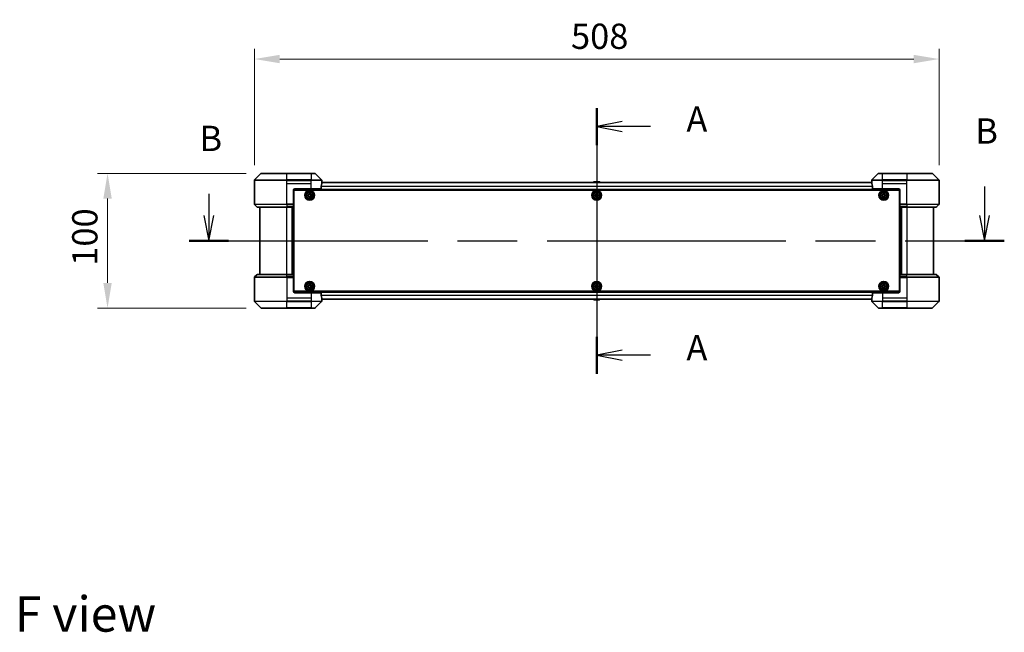
# Model space of a CAD drawing. Units: millimetres. Extents: x 0 to 12376, y 0 to 2108.
# Drawn here: x 3168 to 3898, y 710 to 1165 of the extents above; entities that cross this region are included whole.
import ezdxf

# ---------------------------------------------------------------- set-up
doc = ezdxf.new("R2010")
doc.units = ezdxf.units.MM
doc.header["$LTSCALE"] = 6
doc.linetypes.add('CHAIN', pattern=[0.3543, 0.2362, -0.0295, 0.0591, -0.0295])
doc.layers.get('Defpoints').update_dxf_attribs({"lineweight": 25})
for name, color, linetype, lineweight in [('Centerline (ISO)', 131, 'Continuous', 18), ('Dimension (ISO)', 7, 'Continuous', 18), ('Dimension (ISO) @ 1', 7, 'Continuous', 18), ('Section Line (ISO)', 7, 'CHAIN', 25), ('Symbol (ISO)', 7, 'Continuous', 18), ('Visible (ISO)', 7, 'Continuous', 35), ('Visible Narrow (ISO)', 7, 'Continuous', 25)]:
    doc.layers.add(name, color=color, linetype=linetype, lineweight=lineweight)
doc.styles.add('Note Text (TK)', font='MS PGothic.ttf')
doc.dimstyles.new('Default - Method 1b (TK)', dxfattribs={"dimscale": 6, "dimtxt": 2.5, "dimasz": 2.5, "dimexe": 1, "dimexo": 1.5, "dimgap": 1, "dimtad": 1, "dimrnd": 1e-08, "dimdsep": 46, "dimtxsty": 'Note Text (TK)', "dimcen": 0.09, "dimdle": 5, "dimclrd": 100, "dimclre": 100, "dimclrt": 7, "dimadec": 1, "dimazin": 1, "dimtfac": 1, "dimtmove": 0, "dimatfit": 3, "dimfxl": 1, "dimtolj": 1, "dimlwd": -1, "dimlwe": -1, "dimarcsym": 0})

# ---------------------------------------------------------------- blocks, each defined once
blk = doc.blocks.new('2dTransSection111')
at = {"layer": 'Section Line (ISO)', "linetype": 'CHAIN', "ltscale": 15.953215}
blk.add_line((179.807, 154.561), (179.807, 128.3), dxfattribs=at)
at = {"layer": 'Section Line (ISO)', "linetype": 'Continuous', "lineweight": 50}
for p, q in [((179.807, 154.561), (179.807, 150.909)), ((179.807, 131.952), (179.807, 128.3))]:
    blk.add_line(p, q, dxfattribs=at)
at = {"layer": 'Section Line (ISO)', "linetype": 'Continuous'}
for p, q in [((182.307, 153.235), (179.807, 152.735)), ((182.307, 152.735), (179.807, 152.735)), ((179.807, 152.735), (182.307, 152.235)), ((185.13, 152.735), (182.307, 152.735)), ((182.307, 130.626), (179.807, 130.126)), ((182.307, 130.126), (179.807, 130.126)), ((179.807, 130.126), (182.307, 129.626)), ((185.13, 130.126), (182.307, 130.126))]:
    blk.add_line(p, q, dxfattribs=at)
at = {"layer": 'Section Line (ISO)', "char_height": 2.5, "attachment_point": 7, "style": 'Note Text (TK)'}
for insert in [(188.678, 151.448), (188.678, 128.839)]:
    blk.add_mtext('A', dxfattribs=dict(at, insert=insert))
blk = doc.blocks.new('2dTransSection112')
at = {"layer": 'Section Line (ISO)', "linetype": 'Continuous'}
for p, q in [((218.177, 146.811), (218.177, 143.943)), ((141.421, 146.079), (141.421, 143.943)), ((140.921, 143.943), (141.421, 141.443)), ((141.421, 143.943), (141.421, 141.443)), ((141.421, 141.443), (141.921, 143.943)), ((217.677, 143.943), (218.177, 141.443)), ((218.177, 143.943), (218.177, 141.443)), ((218.177, 141.443), (218.677, 143.943))]:
    blk.add_line(p, q, dxfattribs=at)
at = {"layer": 'Section Line (ISO)', "linetype": 'CHAIN', "ltscale": 16.66489}
blk.add_line((139.468, 141.443), (220.13, 141.443), dxfattribs=at)
at = {"layer": 'Section Line (ISO)', "linetype": 'Continuous', "lineweight": 50}
for p, q in [((139.468, 141.443), (143.373, 141.443)), ((216.225, 141.443), (220.13, 141.443))]:
    blk.add_line(p, q, dxfattribs=at)
at = {"layer": 'Section Line (ISO)', "char_height": 2.5, "attachment_point": 7, "style": 'Note Text (TK)'}
for insert in [(217.258, 150.267), (140.501, 149.535)]:
    blk.add_mtext('B', dxfattribs=dict(at, insert=insert))
blk = doc.blocks.new('*D25')
at = {"layer": 'Defpoints', "color": 0}
for p in [(3849.8, 1135.62), (3341.8, 1045.62), (3849.8, 1045.62)]:
    blk.add_point(p, dxfattribs=at)
at = {"layer": 'Dimension (ISO)', "color": 100}
for p, q in [((3341.8, 1056.87), (3341.8, 1143.12)), ((3849.8, 1056.87), (3849.8, 1143.12)), ((3360.55, 1135.62), (3831.05, 1135.62))]:
    blk.add_line(p, q, dxfattribs=at)
for points in [[(3360.55, 1138.74), (3360.55, 1132.49), (3341.8, 1135.62)], [(3831.05, 1138.74), (3831.05, 1132.49), (3849.8, 1135.62)]]:
    blk.add_solid(points, dxfattribs=at)
at = {"layer": 'Dimension (ISO)', "color": 7, "insert": (3576.68, 1152.49), "char_height": 18.75, "attachment_point": 4, "style": 'Note Text (TK)'}
blk.add_mtext('\\A1;508', dxfattribs=at)
blk = doc.blocks.new('*D26')
at = {"layer": 'Defpoints', "color": 0}
for p in [(3347.01, 1050.82), (3232.8, 950.82), (3347.01, 950.82)]:
    blk.add_point(p, dxfattribs=at)
at = {"layer": 'Dimension (ISO)', "color": 100}
for p, q in [((3335.76, 1050.82), (3225.3, 1050.82)), ((3232.8, 1032.07), (3232.8, 969.57)), ((3335.76, 950.82), (3225.3, 950.82))]:
    blk.add_line(p, q, dxfattribs=at)
for points in [[(3229.68, 1032.07), (3235.93, 1032.07), (3232.8, 1050.82)], [(3229.68, 969.57), (3235.93, 969.57), (3232.8, 950.82)]]:
    blk.add_solid(points, dxfattribs=at)
at = {"layer": 'Dimension (ISO)', "color": 7, "insert": (3215.93, 982.29), "char_height": 18.75, "attachment_point": 4, "rotation": 90, "style": 'Note Text (TK)'}
blk.add_mtext('\\A1;100', dxfattribs=at)

msp = doc.modelspace()

# ---------------------------------------------------------------- linework, layer by layer
at = {"layer": 'Centerline (ISO)', "linetype": 'CHAIN', "ltscale": 23.990969}
msp.add_line((3595.8008, 1062.8739), (3595.8008, 938.7739), dxfattribs=at)
at = {"layer": 'Visible (ISO)'}
for p, q in [((3341.8008, 1043.3239), (3341.8008, 1045.6168)), ((3346.6544, 1050.6774), (3341.9473, 1045.9703)), ((3347.0079, 1050.8239), (3365.8008, 1050.8239)), ((3383.8008, 1050.8239), (3365.8008, 1050.8239)), ((3383.8008, 1050.8239), (3386.5937, 1050.8239)), ((3391.6544, 1045.9703), (3386.9473, 1050.6774)), ((3391.8008, 1044.3239), (3391.8008, 1045.6168)), ((3799.8008, 1044.3239), (3799.8008, 1045.6168)), ((3804.6544, 1050.6774), (3799.9473, 1045.9703)), ((3805.0079, 1050.8239), (3807.8008, 1050.8239)), ((3825.8008, 1050.8239), (3807.8008, 1050.8239)), ((3825.8008, 1050.8239), (3844.5937, 1050.8239)), ((3849.6544, 1045.9703), (3844.9473, 1050.6774)), ((3849.8008, 1043.3239), (3849.8008, 1045.6168)), ((3341.8008, 1028.031), (3341.8008, 1043.3239)), ((3370.8008, 1038.3239), (3370.8008, 1028.031)), ((3820.7548, 1038.6239), (3370.8469, 1038.6239)), ((3371.0508, 963.3239), (3371.0508, 1038.3239)), ((3371.0508, 1038.3239), (3820.5508, 1038.3239)), ((3371.8008, 1039.3239), (3383.8008, 1039.3239)), ((3391.217, 1039.3239), (3383.8008, 1039.3239)), ((3391.217, 1039.3239), (3391.217, 1041.2152)), ((3799.8287, 1044.1239), (3391.773, 1044.1239)), ((3391.8008, 1044.3239), (3391.7928, 1044.3239)), ((3391.8008, 1044.1239), (3391.8008, 1044.3239)), ((3593.4917, 1044.4329), (3593.2908, 1044.1239)), ((3597.9423, 1044.5239), (3593.6594, 1044.5239)), ((3598.11, 1044.4329), (3598.3108, 1044.1239)), ((3799.8089, 1044.3239), (3799.8008, 1044.3239)), ((3799.8008, 1044.3239), (3799.8008, 1044.1239)), ((3800.3846, 1041.2152), (3800.3846, 1039.3239)), ((3807.8008, 1039.3239), (3800.3846, 1039.3239)), ((3807.8008, 1039.3239), (3819.8008, 1039.3239)), ((3820.5508, 1038.3239), (3820.5508, 963.3239)), ((3820.8008, 1038.3239), (3820.8008, 1028.031)), ((3849.8008, 1028.031), (3849.8008, 1043.3239)), ((3371.0508, 1035.1239), (3370.8008, 1035.1239)), ((3371.0508, 1034.6239), (3370.8008, 1034.6239)), ((3371.0508, 1034.1239), (3370.8008, 1034.1239)), ((3371.0508, 1032.1239), (3370.8008, 1032.1239)), ((3381.5508, 1034.8864), (3382.0133, 1034.8864)), ((3381.5508, 1034.2614), (3381.5508, 1034.8864)), ((3382.0133, 1034.2614), (3381.5508, 1034.2614)), ((3382.4883, 1035.3614), (3382.4883, 1035.8239)), ((3382.4883, 1035.8239), (3383.1133, 1035.8239)), ((3382.4883, 1033.3239), (3382.4883, 1033.7864)), ((3383.1133, 1033.3239), (3382.4883, 1033.3239)), ((3383.1133, 1035.8239), (3383.1133, 1035.3614)), ((3383.1133, 1033.7864), (3383.1133, 1033.3239)), ((3383.5883, 1034.8864), (3384.0508, 1034.8864)), ((3384.0508, 1034.2614), (3383.5883, 1034.2614)), ((3384.0508, 1034.8864), (3384.0508, 1034.2614)), ((3594.5508, 1034.8864), (3595.0133, 1034.8864)), ((3594.5508, 1034.2614), (3594.5508, 1034.8864)), ((3595.0133, 1034.2614), (3594.5508, 1034.2614)), ((3595.4883, 1035.3614), (3595.4883, 1035.8239)), ((3595.4883, 1035.8239), (3596.1133, 1035.8239)), ((3595.4883, 1033.3239), (3595.4883, 1033.7864)), ((3596.1133, 1033.3239), (3595.4883, 1033.3239)), ((3596.1133, 1035.8239), (3596.1133, 1035.3614)), ((3596.1133, 1033.7864), (3596.1133, 1033.3239)), ((3596.5883, 1034.8864), (3597.0508, 1034.8864)), ((3597.0508, 1034.2614), (3596.5883, 1034.2614)), ((3597.0508, 1034.8864), (3597.0508, 1034.2614)), ((3807.5508, 1034.8864), (3808.0133, 1034.8864)), ((3807.5508, 1034.2614), (3807.5508, 1034.8864)), ((3808.0133, 1034.2614), (3807.5508, 1034.2614)), ((3808.4883, 1035.3614), (3808.4883, 1035.8239)), ((3808.4883, 1035.8239), (3809.1133, 1035.8239)), ((3808.4883, 1033.3239), (3808.4883, 1033.7864)), ((3809.1133, 1033.3239), (3808.4883, 1033.3239)), ((3809.1133, 1035.8239), (3809.1133, 1035.3614)), ((3809.1133, 1033.7864), (3809.1133, 1033.3239)), ((3809.5883, 1034.8864), (3810.0508, 1034.8864)), ((3810.0508, 1034.2614), (3809.5883, 1034.2614)), ((3810.0508, 1034.8864), (3810.0508, 1034.2614)), ((3820.8008, 1035.1239), (3820.5508, 1035.1239)), ((3820.8008, 1034.6239), (3820.5508, 1034.6239)), ((3820.8008, 1034.1239), (3820.5508, 1034.1239)), ((3820.8008, 1032.1239), (3820.5508, 1032.1239)), ((3341.9473, 1027.6774), (3343.6544, 1025.9703)), ((3365.8008, 1025.8239), (3344.0079, 1025.8239)), ((3345.8008, 1025.8239), (3345.8008, 975.8239)), ((3365.8008, 1025.8239), (3370.8008, 1025.8239)), ((3369.8008, 975.8239), (3369.8008, 1025.8239)), ((3371.0508, 1029.1239), (3370.8008, 1029.1239)), ((3371.0508, 1028.1239), (3370.8008, 1028.1239)), ((3370.8008, 1028.031), (3370.8008, 1027.6774)), ((3371.0508, 1027.8239), (3370.8008, 1027.8239)), ((3370.8008, 1025.9703), (3370.8008, 1027.6774)), ((3370.8008, 1025.9703), (3370.8008, 1025.8239)), ((3370.8008, 975.8239), (3370.8008, 1025.8239)), ((3820.8008, 1029.1239), (3820.5508, 1029.1239)), ((3820.8008, 1028.1239), (3820.5508, 1028.1239)), ((3820.8008, 1027.8239), (3820.5508, 1027.8239)), ((3820.8008, 1027.6774), (3820.8008, 1028.031)), ((3820.8008, 1027.6774), (3820.8008, 1025.9703)), ((3820.8008, 1025.8239), (3820.8008, 1025.9703)), ((3820.8008, 1025.8239), (3820.8008, 975.8239)), ((3820.8008, 1025.8239), (3825.8008, 1025.8239)), ((3821.8008, 1025.8239), (3821.8008, 975.8239)), ((3847.5937, 1025.8239), (3825.8008, 1025.8239)), ((3845.8008, 975.8239), (3845.8008, 1025.8239)), ((3849.6544, 1027.6774), (3847.9473, 1025.9703)), ((3341.8008, 973.6168), (3341.8008, 958.3239)), ((3341.9473, 973.9703), (3343.6544, 975.6774)), ((3344.0079, 975.8239), (3365.8008, 975.8239)), ((3370.8008, 975.8239), (3365.8008, 975.8239)), ((3370.8008, 975.8239), (3370.8008, 975.6774)), ((3370.8008, 973.9703), (3370.8008, 975.6774)), ((3370.8008, 973.9703), (3370.8008, 973.6168)), ((3370.8008, 973.8239), (3371.0508, 973.8239)), ((3370.8008, 963.3239), (3370.8008, 973.6168)), ((3370.8008, 973.5239), (3371.0508, 973.5239)), ((3370.8008, 972.5239), (3371.0508, 972.5239)), ((3820.5508, 973.8239), (3820.8008, 973.8239)), ((3820.5508, 973.5239), (3820.8008, 973.5239)), ((3820.5508, 972.5239), (3820.8008, 972.5239)), ((3820.8008, 975.6774), (3820.8008, 975.8239)), ((3825.8008, 975.8239), (3820.8008, 975.8239)), ((3820.8008, 975.6774), (3820.8008, 973.9703)), ((3820.8008, 973.6168), (3820.8008, 973.9703)), ((3820.8008, 963.3239), (3820.8008, 973.6168)), ((3825.8008, 975.8239), (3847.5937, 975.8239)), ((3849.6544, 973.9703), (3847.9473, 975.6774)), ((3849.8008, 973.6168), (3849.8008, 958.3239)), ((3370.8008, 969.5239), (3371.0508, 969.5239)), ((3370.8008, 967.5239), (3371.0508, 967.5239)), ((3370.8008, 967.0239), (3371.0508, 967.0239)), ((3370.8008, 966.5239), (3371.0508, 966.5239)), ((3381.5508, 967.3864), (3382.0133, 967.3864)), ((3381.5508, 966.7614), (3381.5508, 967.3864)), ((3382.0133, 966.7614), (3381.5508, 966.7614)), ((3382.4883, 967.8614), (3382.4883, 968.3239)), ((3382.4883, 968.3239), (3383.1133, 968.3239)), ((3382.4883, 965.8239), (3382.4883, 966.2864)), ((3383.1133, 965.8239), (3382.4883, 965.8239)), ((3383.1133, 968.3239), (3383.1133, 967.8614)), ((3383.1133, 966.2864), (3383.1133, 965.8239)), ((3383.5883, 967.3864), (3384.0508, 967.3864)), ((3384.0508, 966.7614), (3383.5883, 966.7614)), ((3384.0508, 967.3864), (3384.0508, 966.7614)), ((3594.5508, 967.3864), (3595.0133, 967.3864)), ((3594.5508, 966.7614), (3594.5508, 967.3864)), ((3595.0133, 966.7614), (3594.5508, 966.7614)), ((3595.4883, 967.8614), (3595.4883, 968.3239)), ((3595.4883, 968.3239), (3596.1133, 968.3239)), ((3595.4883, 965.8239), (3595.4883, 966.2864)), ((3596.1133, 965.8239), (3595.4883, 965.8239)), ((3596.1133, 968.3239), (3596.1133, 967.8614)), ((3596.1133, 966.2864), (3596.1133, 965.8239)), ((3596.5883, 967.3864), (3597.0508, 967.3864)), ((3597.0508, 966.7614), (3596.5883, 966.7614)), ((3597.0508, 967.3864), (3597.0508, 966.7614)), ((3807.5508, 967.3864), (3808.0133, 967.3864)), ((3807.5508, 966.7614), (3807.5508, 967.3864)), ((3808.0133, 966.7614), (3807.5508, 966.7614)), ((3808.4883, 967.8614), (3808.4883, 968.3239)), ((3808.4883, 968.3239), (3809.1133, 968.3239)), ((3808.4883, 965.8239), (3808.4883, 966.2864)), ((3809.1133, 965.8239), (3808.4883, 965.8239)), ((3809.1133, 968.3239), (3809.1133, 967.8614)), ((3809.1133, 966.2864), (3809.1133, 965.8239)), ((3809.5883, 967.3864), (3810.0508, 967.3864)), ((3810.0508, 966.7614), (3809.5883, 966.7614)), ((3810.0508, 967.3864), (3810.0508, 966.7614)), ((3820.5508, 969.5239), (3820.8008, 969.5239)), ((3820.5508, 967.5239), (3820.8008, 967.5239)), ((3820.5508, 967.0239), (3820.8008, 967.0239)), ((3820.5508, 966.5239), (3820.8008, 966.5239)), ((3341.8008, 958.3239), (3341.8008, 956.031)), ((3370.8469, 963.0239), (3820.7548, 963.0239)), ((3820.5508, 963.3239), (3371.0508, 963.3239)), ((3383.8008, 962.3239), (3371.8008, 962.3239)), ((3383.8008, 962.3239), (3391.217, 962.3239)), ((3391.217, 960.4325), (3391.217, 962.3239)), ((3391.773, 957.5239), (3799.8287, 957.5239)), ((3391.7928, 957.3239), (3391.8008, 957.3239)), ((3391.8008, 957.3239), (3391.8008, 957.5239)), ((3391.8008, 957.3239), (3391.8008, 956.031)), ((3593.4917, 957.2149), (3593.2908, 957.5239)), ((3593.6594, 957.1239), (3597.9423, 957.1239)), ((3598.11, 957.2149), (3598.3108, 957.5239)), ((3799.8008, 957.5239), (3799.8008, 957.3239)), ((3799.8008, 957.3239), (3799.8089, 957.3239)), ((3799.8008, 957.3239), (3799.8008, 956.031)), ((3800.3846, 962.3239), (3807.8008, 962.3239)), ((3800.3846, 962.3239), (3800.3846, 960.4325)), ((3819.8008, 962.3239), (3807.8008, 962.3239)), ((3849.8008, 958.3239), (3849.8008, 956.031)), ((3341.9473, 955.6774), (3346.6544, 950.9703)), ((3365.8008, 950.8239), (3347.0079, 950.8239)), ((3365.8008, 950.8239), (3383.8008, 950.8239)), ((3386.5937, 950.8239), (3383.8008, 950.8239)), ((3386.9473, 950.9703), (3391.6544, 955.6774)), ((3799.9473, 955.6774), (3804.6544, 950.9703)), ((3807.8008, 950.8239), (3805.0079, 950.8239)), ((3807.8008, 950.8239), (3825.8008, 950.8239)), ((3844.5937, 950.8239), (3825.8008, 950.8239)), ((3844.9473, 950.9703), (3849.6544, 955.6774))]:
    msp.add_line(p, q, dxfattribs=at)
for centre, radius in [((3382.8008, 1034.5739), 3.6), ((3382.8008, 1034.5739), 3.5), ((3595.8008, 1034.5739), 3.6), ((3595.8008, 1034.5739), 3.5), ((3808.8008, 1034.5739), 3.6), ((3808.8008, 1034.5739), 3.5), ((3382.8008, 1034.5739), 2.7), ((3382.8008, 1034.5739), 2.6), ((3382.8008, 1034.5739), 2.4649), ((3595.8008, 1034.5739), 2.7), ((3595.8008, 1034.5739), 2.6), ((3595.8008, 1034.5739), 2.4649), ((3808.8008, 1034.5739), 2.7), ((3808.8008, 1034.5739), 2.6), ((3808.8008, 1034.5739), 2.4649), ((3382.8008, 967.0739), 3.6), ((3382.8008, 967.0739), 3.5), ((3382.8008, 967.0739), 2.7), ((3382.8008, 967.0739), 2.6), ((3382.8008, 967.0739), 2.4649), ((3595.8008, 967.0739), 3.6), ((3595.8008, 967.0739), 3.5), ((3595.8008, 967.0739), 2.7), ((3595.8008, 967.0739), 2.6), ((3595.8008, 967.0739), 2.4649), ((3808.8008, 967.0739), 3.6), ((3808.8008, 967.0739), 3.5), ((3808.8008, 967.0739), 2.7), ((3808.8008, 967.0739), 2.6), ((3808.8008, 967.0739), 2.4649)]:
    msp.add_circle(centre, radius, dxfattribs=at)
for centre, radius, start, end in [((3342.3008, 1045.6168), 0.5, 135, 180), ((3347.0079, 1050.3239), 0.5, 90, 135), ((3386.5937, 1050.3239), 0.5, 45, 90), ((3391.3008, 1045.6168), 0.5, 0, 45), ((3800.3008, 1045.6168), 0.5, 135, 180), ((3805.0079, 1050.3239), 0.5, 90, 135), ((3844.5937, 1050.3239), 0.5, 45, 90), ((3849.3008, 1045.6168), 0.5, 0, 45), ((3371.8008, 1038.3239), 1, 90, 180), ((3593.6594, 1044.3239), 0.2, 90, 146.9761324), ((3597.9423, 1044.3239), 0.2, 33.0238676, 90), ((3819.8008, 1038.3239), 1, 0, 90), ((3342.3008, 1028.031), 0.5, 180, 225), ((3344.0079, 1026.3239), 0.5, 225, 270), ((3847.5937, 1026.3239), 0.5, 270, 315), ((3849.3008, 1028.031), 0.5, 315, 0), ((3342.3008, 973.6168), 0.5, 135, 180), ((3344.0079, 975.3239), 0.5, 90, 135), ((3847.5937, 975.3239), 0.5, 45, 90), ((3849.3008, 973.6168), 0.5, 0, 45), ((3371.8008, 963.3239), 1, 180, 270), ((3593.6594, 957.3239), 0.2, 213.0238676, 270), ((3597.9423, 957.3239), 0.2, 270, 326.9761324), ((3819.8008, 963.3239), 1, 270, 0), ((3342.3008, 956.031), 0.5, 180, 225), ((3347.0079, 951.3239), 0.5, 225, 270), ((3386.5937, 951.3239), 0.5, 270, 315), ((3391.3008, 956.031), 0.5, 315, 0), ((3800.3008, 956.031), 0.5, 180, 225), ((3805.0079, 951.3239), 0.5, 225, 270), ((3844.5937, 951.3239), 0.5, 270, 315), ((3849.3008, 956.031), 0.5, 315, 0)]:
    msp.add_arc(centre, radius, start, end, dxfattribs=at)
for centre, major_axis, start_param, end_param in [((3383.8008, 1044.9239), (0, -9.6), 1.19575789, 1.40334825), ((3383.8008, 1044.9239), (0, -9.6), 1.40334825, 1.49698509), ((3807.8008, 1044.9239), (0, -9.6), 4.78620022, 4.87983706), ((3807.8008, 1044.9239), (0, -9.6), 4.87983706, 5.08742742), ((3383.8008, 956.7239), (0, 9.6), 4.87983706, 5.08742742), ((3383.8008, 956.7239), (0, 9.6), 4.78620022, 4.87983706), ((3807.8008, 956.7239), (0, 9.6), 1.40334825, 1.49698509), ((3807.8008, 956.7239), (0, 9.6), 1.19575789, 1.40334825)]:
    msp.add_ellipse(centre, major_axis=major_axis, ratio=0.83333333, start_param=start_param, end_param=end_param, dxfattribs=at)
for points, knots in [([(3391.2448, 1041.4073), (3391.2375, 1041.385), (3391.2311, 1041.359), (3391.2202, 1041.2941), (3391.217, 1041.2535), (3391.217, 1041.2152)], [-0.0201957606, -0.0201957606, -0.0201957606, -0.0201957606, -0.0114837322, -0.0114837322, 0, 0, 0, 0]), ([(3391.7928, 1044.3239), (3391.7911, 1044.3239), (3391.789, 1044.3163), (3391.7846, 1044.2857), (3391.7823, 1044.2626), (3391.7799, 1044.2296), (3391.7795, 1044.2229), (3391.7791, 1044.2159)], [-0.0452461794, -0.0452461794, -0.0452461794, -0.0452461794, -0.0339249805, -0.0339249805, -0.0226037816, -0.0226037816, -0.0199303713, -0.0199303713, -0.0199303713, -0.0199303713]), ([(3799.8226, 1044.2159), (3799.8222, 1044.223), (3799.8217, 1044.2297), (3799.8194, 1044.2626), (3799.8171, 1044.2857), (3799.8127, 1044.3163), (3799.8106, 1044.3239), (3799.8089, 1044.3239)], [-0.0705290281, -0.0705290281, -0.0705290281, -0.0705290281, -0.0678449297, -0.0678449297, -0.056529226, -0.056529226, -0.0452135224, -0.0452135224, -0.0452135224, -0.0452135224]), ([(3800.3846, 1041.2152), (3800.3846, 1041.2528), (3800.3816, 1041.2927), (3800.3709, 1041.3579), (3800.3643, 1041.3846), (3800.3569, 1041.4073)], [-0.0932612826, -0.0932612826, -0.0932612826, -0.0932612826, -0.0819853568, -0.0819853568, -0.0730776319, -0.0730776319, -0.0730776319, -0.0730776319]), ([(3382.0133, 1034.8864), (3382.0728, 1034.8864), (3382.1363, 1034.8982), (3382.2534, 1034.9466), (3382.3069, 1034.9832), (3382.3915, 1035.0678), (3382.4281, 1035.1213), (3382.4765, 1035.2384), (3382.4883, 1035.3019), (3382.4883, 1035.3614)], [-0.2880009693, -0.2880009693, -0.2880009693, -0.2880009693, -0.2700640264, -0.2700640264, -0.2521270835, -0.2521270835, -0.2341901406, -0.2341901406, -0.2162531977, -0.2162531977, -0.2162531977, -0.2162531977]), ([(3382.4883, 1033.7864), (3382.4883, 1033.8458), (3382.4765, 1033.9094), (3382.4281, 1034.0264), (3382.3915, 1034.08), (3382.3069, 1034.1645), (3382.2534, 1034.2011), (3382.1363, 1034.2495), (3382.0728, 1034.2614), (3382.0133, 1034.2614)], [0, 0, 0, 0, 0.0179369429, 0.0179369429, 0.0358738858, 0.0358738858, 0.0538108287, 0.0538108287, 0.0717477716, 0.0717477716, 0.0717477716, 0.0717477716]), ([(3383.1133, 1035.3614), (3383.1133, 1035.3019), (3383.1252, 1035.2384), (3383.1736, 1035.1213), (3383.2102, 1035.0678), (3383.2947, 1034.9832), (3383.3483, 1034.9466), (3383.4653, 1034.8982), (3383.5289, 1034.8864), (3383.5883, 1034.8864)], [-0.2880009693, -0.2880009693, -0.2880009693, -0.2880009693, -0.2700640264, -0.2700640264, -0.2521270835, -0.2521270835, -0.2341901406, -0.2341901406, -0.2162531977, -0.2162531977, -0.2162531977, -0.2162531977]), ([(3383.5883, 1034.2614), (3383.5289, 1034.2614), (3383.4653, 1034.2495), (3383.3483, 1034.2011), (3383.2947, 1034.1645), (3383.2102, 1034.08), (3383.1736, 1034.0264), (3383.1252, 1033.9094), (3383.1133, 1033.8458), (3383.1133, 1033.7864)], [0, 0, 0, 0, 0.0179369429, 0.0179369429, 0.0358738858, 0.0358738858, 0.0538108287, 0.0538108287, 0.0717477716, 0.0717477716, 0.0717477716, 0.0717477716]), ([(3595.0133, 1034.8864), (3595.0728, 1034.8864), (3595.1363, 1034.8982), (3595.2534, 1034.9466), (3595.3069, 1034.9832), (3595.3915, 1035.0678), (3595.4281, 1035.1213), (3595.4765, 1035.2384), (3595.4883, 1035.3019), (3595.4883, 1035.3614)], [-0.2880009693, -0.2880009693, -0.2880009693, -0.2880009693, -0.2700640264, -0.2700640264, -0.2521270835, -0.2521270835, -0.2341901406, -0.2341901406, -0.2162531977, -0.2162531977, -0.2162531977, -0.2162531977]), ([(3595.4883, 1033.7864), (3595.4883, 1033.8458), (3595.4765, 1033.9094), (3595.4281, 1034.0264), (3595.3915, 1034.08), (3595.3069, 1034.1645), (3595.2534, 1034.2011), (3595.1363, 1034.2495), (3595.0728, 1034.2614), (3595.0133, 1034.2614)], [0, 0, 0, 0, 0.0179369429, 0.0179369429, 0.0358738858, 0.0358738858, 0.0538108287, 0.0538108287, 0.0717477716, 0.0717477716, 0.0717477716, 0.0717477716]), ([(3596.1133, 1035.3614), (3596.1133, 1035.3019), (3596.1252, 1035.2384), (3596.1736, 1035.1213), (3596.2102, 1035.0678), (3596.2947, 1034.9832), (3596.3483, 1034.9466), (3596.4653, 1034.8982), (3596.5289, 1034.8864), (3596.5883, 1034.8864)], [-0.2880009693, -0.2880009693, -0.2880009693, -0.2880009693, -0.2700640264, -0.2700640264, -0.2521270835, -0.2521270835, -0.2341901406, -0.2341901406, -0.2162531977, -0.2162531977, -0.2162531977, -0.2162531977]), ([(3596.5883, 1034.2614), (3596.5289, 1034.2614), (3596.4653, 1034.2495), (3596.3483, 1034.2011), (3596.2947, 1034.1645), (3596.2102, 1034.08), (3596.1736, 1034.0264), (3596.1252, 1033.9094), (3596.1133, 1033.8458), (3596.1133, 1033.7864)], [0, 0, 0, 0, 0.0179369429, 0.0179369429, 0.0358738858, 0.0358738858, 0.0538108287, 0.0538108287, 0.0717477716, 0.0717477716, 0.0717477716, 0.0717477716]), ([(3808.0133, 1034.8864), (3808.0728, 1034.8864), (3808.1363, 1034.8982), (3808.2534, 1034.9466), (3808.3069, 1034.9832), (3808.3915, 1035.0678), (3808.4281, 1035.1213), (3808.4765, 1035.2384), (3808.4883, 1035.3019), (3808.4883, 1035.3614)], [-0.2880009693, -0.2880009693, -0.2880009693, -0.2880009693, -0.2700640264, -0.2700640264, -0.2521270835, -0.2521270835, -0.2341901406, -0.2341901406, -0.2162531977, -0.2162531977, -0.2162531977, -0.2162531977]), ([(3808.4883, 1033.7864), (3808.4883, 1033.8458), (3808.4765, 1033.9094), (3808.4281, 1034.0264), (3808.3915, 1034.08), (3808.3069, 1034.1645), (3808.2534, 1034.2011), (3808.1363, 1034.2495), (3808.0728, 1034.2614), (3808.0133, 1034.2614)], [0, 0, 0, 0, 0.0179369429, 0.0179369429, 0.0358738858, 0.0358738858, 0.0538108287, 0.0538108287, 0.0717477716, 0.0717477716, 0.0717477716, 0.0717477716]), ([(3809.1133, 1035.3614), (3809.1133, 1035.3019), (3809.1252, 1035.2384), (3809.1736, 1035.1213), (3809.2102, 1035.0678), (3809.2947, 1034.9832), (3809.3483, 1034.9466), (3809.4653, 1034.8982), (3809.5289, 1034.8864), (3809.5883, 1034.8864)], [-0.2880009693, -0.2880009693, -0.2880009693, -0.2880009693, -0.2700640264, -0.2700640264, -0.2521270835, -0.2521270835, -0.2341901406, -0.2341901406, -0.2162531977, -0.2162531977, -0.2162531977, -0.2162531977]), ([(3809.5883, 1034.2614), (3809.5289, 1034.2614), (3809.4653, 1034.2495), (3809.3483, 1034.2011), (3809.2947, 1034.1645), (3809.2102, 1034.08), (3809.1736, 1034.0264), (3809.1252, 1033.9094), (3809.1133, 1033.8458), (3809.1133, 1033.7864)], [0, 0, 0, 0, 0.0179369429, 0.0179369429, 0.0358738858, 0.0358738858, 0.0538108287, 0.0538108287, 0.0717477716, 0.0717477716, 0.0717477716, 0.0717477716]), ([(3382.0133, 967.3864), (3382.0728, 967.3864), (3382.1363, 967.3982), (3382.2534, 967.4466), (3382.3069, 967.4832), (3382.3915, 967.5678), (3382.4281, 967.6213), (3382.4765, 967.7384), (3382.4883, 967.8019), (3382.4883, 967.8614)], [-0.2880009693, -0.2880009693, -0.2880009693, -0.2880009693, -0.2700640264, -0.2700640264, -0.2521270835, -0.2521270835, -0.2341901406, -0.2341901406, -0.2162531977, -0.2162531977, -0.2162531977, -0.2162531977]), ([(3382.4883, 966.2864), (3382.4883, 966.3458), (3382.4765, 966.4094), (3382.4281, 966.5264), (3382.3915, 966.58), (3382.3069, 966.6645), (3382.2534, 966.7011), (3382.1363, 966.7495), (3382.0728, 966.7614), (3382.0133, 966.7614)], [0, 0, 0, 0, 0.0179369429, 0.0179369429, 0.0358738858, 0.0358738858, 0.0538108287, 0.0538108287, 0.0717477716, 0.0717477716, 0.0717477716, 0.0717477716]), ([(3383.1133, 967.8614), (3383.1133, 967.8019), (3383.1252, 967.7384), (3383.1736, 967.6213), (3383.2102, 967.5678), (3383.2947, 967.4832), (3383.3483, 967.4466), (3383.4653, 967.3982), (3383.5289, 967.3864), (3383.5883, 967.3864)], [-0.2880009693, -0.2880009693, -0.2880009693, -0.2880009693, -0.2700640264, -0.2700640264, -0.2521270835, -0.2521270835, -0.2341901406, -0.2341901406, -0.2162531977, -0.2162531977, -0.2162531977, -0.2162531977]), ([(3383.5883, 966.7614), (3383.5289, 966.7614), (3383.4653, 966.7495), (3383.3483, 966.7011), (3383.2947, 966.6645), (3383.2102, 966.58), (3383.1736, 966.5264), (3383.1252, 966.4094), (3383.1133, 966.3458), (3383.1133, 966.2864)], [0, 0, 0, 0, 0.0179369429, 0.0179369429, 0.0358738858, 0.0358738858, 0.0538108287, 0.0538108287, 0.0717477716, 0.0717477716, 0.0717477716, 0.0717477716]), ([(3595.0133, 967.3864), (3595.0728, 967.3864), (3595.1363, 967.3982), (3595.2534, 967.4466), (3595.3069, 967.4832), (3595.3915, 967.5678), (3595.4281, 967.6213), (3595.4765, 967.7384), (3595.4883, 967.8019), (3595.4883, 967.8614)], [-0.2880009693, -0.2880009693, -0.2880009693, -0.2880009693, -0.2700640264, -0.2700640264, -0.2521270835, -0.2521270835, -0.2341901406, -0.2341901406, -0.2162531977, -0.2162531977, -0.2162531977, -0.2162531977]), ([(3595.4883, 966.2864), (3595.4883, 966.3458), (3595.4765, 966.4094), (3595.4281, 966.5264), (3595.3915, 966.58), (3595.3069, 966.6645), (3595.2534, 966.7011), (3595.1363, 966.7495), (3595.0728, 966.7614), (3595.0133, 966.7614)], [0, 0, 0, 0, 0.0179369429, 0.0179369429, 0.0358738858, 0.0358738858, 0.0538108287, 0.0538108287, 0.0717477716, 0.0717477716, 0.0717477716, 0.0717477716]), ([(3596.1133, 967.8614), (3596.1133, 967.8019), (3596.1252, 967.7384), (3596.1736, 967.6213), (3596.2102, 967.5678), (3596.2947, 967.4832), (3596.3483, 967.4466), (3596.4653, 967.3982), (3596.5289, 967.3864), (3596.5883, 967.3864)], [-0.2880009693, -0.2880009693, -0.2880009693, -0.2880009693, -0.2700640264, -0.2700640264, -0.2521270835, -0.2521270835, -0.2341901406, -0.2341901406, -0.2162531977, -0.2162531977, -0.2162531977, -0.2162531977]), ([(3596.5883, 966.7614), (3596.5289, 966.7614), (3596.4653, 966.7495), (3596.3483, 966.7011), (3596.2947, 966.6645), (3596.2102, 966.58), (3596.1736, 966.5264), (3596.1252, 966.4094), (3596.1133, 966.3458), (3596.1133, 966.2864)], [0, 0, 0, 0, 0.0179369429, 0.0179369429, 0.0358738858, 0.0358738858, 0.0538108287, 0.0538108287, 0.0717477716, 0.0717477716, 0.0717477716, 0.0717477716]), ([(3808.0133, 967.3864), (3808.0728, 967.3864), (3808.1363, 967.3982), (3808.2534, 967.4466), (3808.3069, 967.4832), (3808.3915, 967.5678), (3808.4281, 967.6213), (3808.4765, 967.7384), (3808.4883, 967.8019), (3808.4883, 967.8614)], [-0.2880009693, -0.2880009693, -0.2880009693, -0.2880009693, -0.2700640264, -0.2700640264, -0.2521270835, -0.2521270835, -0.2341901406, -0.2341901406, -0.2162531977, -0.2162531977, -0.2162531977, -0.2162531977]), ([(3808.4883, 966.2864), (3808.4883, 966.3458), (3808.4765, 966.4094), (3808.4281, 966.5264), (3808.3915, 966.58), (3808.3069, 966.6645), (3808.2534, 966.7011), (3808.1363, 966.7495), (3808.0728, 966.7614), (3808.0133, 966.7614)], [0, 0, 0, 0, 0.0179369429, 0.0179369429, 0.0358738858, 0.0358738858, 0.0538108287, 0.0538108287, 0.0717477716, 0.0717477716, 0.0717477716, 0.0717477716]), ([(3809.1133, 967.8614), (3809.1133, 967.8019), (3809.1252, 967.7384), (3809.1736, 967.6213), (3809.2102, 967.5678), (3809.2947, 967.4832), (3809.3483, 967.4466), (3809.4653, 967.3982), (3809.5289, 967.3864), (3809.5883, 967.3864)], [-0.2880009693, -0.2880009693, -0.2880009693, -0.2880009693, -0.2700640264, -0.2700640264, -0.2521270835, -0.2521270835, -0.2341901406, -0.2341901406, -0.2162531977, -0.2162531977, -0.2162531977, -0.2162531977]), ([(3809.5883, 966.7614), (3809.5289, 966.7614), (3809.4653, 966.7495), (3809.3483, 966.7011), (3809.2947, 966.6645), (3809.2102, 966.58), (3809.1736, 966.5264), (3809.1252, 966.4094), (3809.1133, 966.3458), (3809.1133, 966.2864)], [0, 0, 0, 0, 0.0179369429, 0.0179369429, 0.0358738858, 0.0358738858, 0.0538108287, 0.0538108287, 0.0717477716, 0.0717477716, 0.0717477716, 0.0717477716]), ([(3391.217, 960.4325), (3391.217, 960.3949), (3391.2201, 960.355), (3391.2308, 960.2898), (3391.2374, 960.2632), (3391.2448, 960.2404)], [-0.0932612826, -0.0932612826, -0.0932612826, -0.0932612826, -0.0819853568, -0.0819853568, -0.0730776319, -0.0730776319, -0.0730776319, -0.0730776319]), ([(3391.7791, 957.4318), (3391.7795, 957.4248), (3391.7799, 957.4181), (3391.7823, 957.3851), (3391.7846, 957.362), (3391.789, 957.3314), (3391.7911, 957.3239), (3391.7928, 957.3239)], [-0.0705290281, -0.0705290281, -0.0705290281, -0.0705290281, -0.0678449297, -0.0678449297, -0.056529226, -0.056529226, -0.0452135224, -0.0452135224, -0.0452135224, -0.0452135224]), ([(3799.8089, 957.3239), (3799.8106, 957.3239), (3799.8127, 957.3314), (3799.8171, 957.362), (3799.8194, 957.3851), (3799.8217, 957.4181), (3799.8222, 957.4248), (3799.8226, 957.4318)], [-0.0452461794, -0.0452461794, -0.0452461794, -0.0452461794, -0.0339249805, -0.0339249805, -0.0226037816, -0.0226037816, -0.0199303713, -0.0199303713, -0.0199303713, -0.0199303713]), ([(3800.3569, 960.2404), (3800.3642, 960.2627), (3800.3706, 960.2887), (3800.3815, 960.3537), (3800.3846, 960.3942), (3800.3846, 960.4325)], [-0.0201957606, -0.0201957606, -0.0201957606, -0.0201957606, -0.0114837322, -0.0114837322, 0, 0, 0, 0])]:
    msp.add_open_spline(points, degree=3, knots=knots, dxfattribs=at)
at = {"layer": 'Visible Narrow (ISO)'}
for p, q in [((3365.8008, 1045.6168), (3341.8008, 1045.6168)), ((3341.9473, 1045.9703), (3365.8008, 1045.9703)), ((3365.8008, 1050.6774), (3346.6544, 1050.6774)), ((3365.8008, 1050.8239), (3365.8008, 1050.6774)), ((3365.8008, 1050.6774), (3383.8008, 1050.6774)), ((3365.8008, 1045.9703), (3365.8008, 1050.6774)), ((3365.8008, 1045.9703), (3365.8008, 1045.6168)), ((3383.8008, 1045.9703), (3365.8008, 1045.9703)), ((3365.8008, 1043.3239), (3365.8008, 1045.6168)), ((3365.8008, 1045.6168), (3383.8008, 1045.6168)), ((3383.8008, 1050.6774), (3383.8008, 1050.8239)), ((3386.9473, 1050.6774), (3383.8008, 1050.6774)), ((3383.8008, 1050.6774), (3383.8008, 1045.9703)), ((3383.8008, 1045.9703), (3383.8008, 1045.6168)), ((3383.8008, 1045.9703), (3391.6544, 1045.9703)), ((3391.8008, 1045.6168), (3383.8008, 1045.6168)), ((3383.8008, 1043.3239), (3383.8008, 1045.6168)), ((3807.8008, 1045.6168), (3799.8008, 1045.6168)), ((3799.9473, 1045.9703), (3807.8008, 1045.9703)), ((3807.8008, 1050.6774), (3804.6544, 1050.6774)), ((3807.8008, 1050.6774), (3807.8008, 1050.8239)), ((3807.8008, 1045.9703), (3807.8008, 1050.6774)), ((3807.8008, 1050.6774), (3825.8008, 1050.6774)), ((3825.8008, 1045.9703), (3807.8008, 1045.9703)), ((3807.8008, 1045.9703), (3807.8008, 1045.6168)), ((3807.8008, 1043.3239), (3807.8008, 1045.6168)), ((3807.8008, 1045.6168), (3825.8008, 1045.6168)), ((3825.8008, 1050.6774), (3825.8008, 1050.8239)), ((3825.8008, 1050.6774), (3825.8008, 1045.9703)), ((3844.9473, 1050.6774), (3825.8008, 1050.6774)), ((3825.8008, 1045.9703), (3825.8008, 1045.6168)), ((3825.8008, 1045.9703), (3849.6544, 1045.9703)), ((3849.8008, 1045.6168), (3825.8008, 1045.6168)), ((3825.8008, 1043.3239), (3825.8008, 1045.6168)), ((3365.8008, 1043.3239), (3383.8008, 1043.3239)), ((3365.8008, 1028.031), (3365.8008, 1043.3239)), ((3820.6008, 1038.9239), (3371.0008, 1038.9239)), ((3383.8008, 1039.3239), (3383.8008, 1043.3239)), ((3800.3846, 1041.1795), (3391.217, 1041.1795)), ((3800.3846, 1041.0515), (3391.217, 1041.0515)), ((3799.8339, 1044.0519), (3391.7678, 1044.0519)), ((3598.11, 1044.4329), (3593.4917, 1044.4329)), ((3807.8008, 1043.3239), (3825.8008, 1043.3239)), ((3807.8008, 1039.3239), (3807.8008, 1043.3239)), ((3825.8008, 1028.031), (3825.8008, 1043.3239)), ((3371.0508, 1032.7481), (3370.8008, 1032.7481)), ((3371.0508, 1032.536), (3370.8008, 1032.536)), ((3371.0508, 1032.2117), (3370.8008, 1032.2117)), ((3371.0508, 1031.8239), (3370.8008, 1031.8239)), ((3820.8008, 1032.7481), (3820.5508, 1032.7481)), ((3820.8008, 1032.536), (3820.5508, 1032.536)), ((3820.8008, 1032.2117), (3820.5508, 1032.2117)), ((3820.8008, 1031.8239), (3820.5508, 1031.8239)), ((3341.8008, 1028.031), (3365.8008, 1028.031)), ((3365.8008, 1027.6774), (3341.9473, 1027.6774)), ((3343.6544, 1025.9703), (3365.8008, 1025.9703)), ((3370.8008, 1028.031), (3365.8008, 1028.031)), ((3365.8008, 1027.6774), (3365.8008, 1028.031)), ((3365.8008, 1027.6774), (3370.8008, 1027.6774)), ((3365.8008, 1027.6774), (3365.8008, 1025.9703)), ((3370.8008, 1025.9703), (3365.8008, 1025.9703)), ((3365.8008, 1025.9703), (3365.8008, 1025.8239)), ((3365.8008, 975.8239), (3365.8008, 1025.8239)), ((3369.5008, 1025.8239), (3369.5008, 975.8239)), ((3370.5008, 1025.8239), (3370.5008, 975.8239)), ((3371.0508, 1029.4239), (3370.8008, 1029.4239)), ((3371.0508, 1029.036), (3370.8008, 1029.036)), ((3371.0508, 1028.7117), (3370.8008, 1028.7117)), ((3371.0508, 1028.4996), (3370.8008, 1028.4996)), ((3371.0508, 1028.4239), (3370.8008, 1028.4239)), ((3370.8008, 1027.5239), (3371.0508, 1027.5239)), ((3820.8008, 1029.4239), (3820.5508, 1029.4239)), ((3820.8008, 1029.036), (3820.5508, 1029.036)), ((3820.8008, 1028.7117), (3820.5508, 1028.7117)), ((3820.8008, 1028.4996), (3820.5508, 1028.4996)), ((3820.8008, 1028.4239), (3820.5508, 1028.4239)), ((3820.5508, 1027.5239), (3820.8008, 1027.5239)), ((3825.8008, 1028.031), (3820.8008, 1028.031)), ((3820.8008, 1027.6774), (3825.8008, 1027.6774)), ((3825.8008, 1025.9703), (3820.8008, 1025.9703)), ((3821.1008, 975.8239), (3821.1008, 1025.8239)), ((3822.1008, 975.8239), (3822.1008, 1025.8239)), ((3825.8008, 1028.031), (3849.8008, 1028.031)), ((3825.8008, 1027.6774), (3825.8008, 1028.031)), ((3849.6544, 1027.6774), (3825.8008, 1027.6774)), ((3825.8008, 1027.6774), (3825.8008, 1025.9703)), ((3825.8008, 1025.9703), (3825.8008, 1025.8239)), ((3825.8008, 1025.9703), (3847.9473, 1025.9703)), ((3825.8008, 1025.8239), (3825.8008, 975.8239)), ((3365.8008, 973.6168), (3341.8008, 973.6168)), ((3341.9473, 973.9703), (3365.8008, 973.9703)), ((3365.8008, 975.6774), (3343.6544, 975.6774)), ((3365.8008, 975.6774), (3365.8008, 975.8239)), ((3365.8008, 975.6774), (3370.8008, 975.6774)), ((3365.8008, 973.9703), (3365.8008, 975.6774)), ((3365.8008, 973.9703), (3365.8008, 973.6168)), ((3370.8008, 973.9703), (3365.8008, 973.9703)), ((3365.8008, 973.6168), (3365.8008, 958.3239)), ((3365.8008, 973.6168), (3370.8008, 973.6168)), ((3371.0508, 974.1239), (3370.8008, 974.1239)), ((3370.8008, 973.2239), (3371.0508, 973.2239)), ((3370.8008, 973.1481), (3371.0508, 973.1481)), ((3370.8008, 972.936), (3371.0508, 972.936)), ((3370.8008, 972.6117), (3371.0508, 972.6117)), ((3370.8008, 972.2239), (3371.0508, 972.2239)), ((3820.8008, 974.1239), (3820.5508, 974.1239)), ((3820.5508, 973.2239), (3820.8008, 973.2239)), ((3820.5508, 973.1481), (3820.8008, 973.1481)), ((3820.5508, 972.936), (3820.8008, 972.936)), ((3820.5508, 972.6117), (3820.8008, 972.6117)), ((3820.5508, 972.2239), (3820.8008, 972.2239)), ((3820.8008, 975.6774), (3825.8008, 975.6774)), ((3825.8008, 973.9703), (3820.8008, 973.9703)), ((3820.8008, 973.6168), (3825.8008, 973.6168)), ((3825.8008, 975.6774), (3825.8008, 975.8239)), ((3825.8008, 973.9703), (3825.8008, 975.6774)), ((3847.9473, 975.6774), (3825.8008, 975.6774)), ((3825.8008, 973.9703), (3825.8008, 973.6168)), ((3825.8008, 973.9703), (3849.6544, 973.9703)), ((3825.8008, 973.6168), (3825.8008, 958.3239)), ((3849.8008, 973.6168), (3825.8008, 973.6168)), ((3370.8008, 969.8239), (3371.0508, 969.8239)), ((3370.8008, 969.436), (3371.0508, 969.436)), ((3370.8008, 969.1117), (3371.0508, 969.1117)), ((3370.8008, 968.8996), (3371.0508, 968.8996)), ((3820.5508, 969.8239), (3820.8008, 969.8239)), ((3820.5508, 969.436), (3820.8008, 969.436)), ((3820.5508, 969.1117), (3820.8008, 969.1117)), ((3820.5508, 968.8996), (3820.8008, 968.8996)), ((3365.8008, 958.3239), (3365.8008, 956.031)), ((3383.8008, 958.3239), (3365.8008, 958.3239)), ((3371.0008, 962.7239), (3820.6008, 962.7239)), ((3383.8008, 962.3239), (3383.8008, 958.3239)), ((3383.8008, 958.3239), (3383.8008, 956.031)), ((3391.217, 960.5963), (3800.3846, 960.5963)), ((3391.217, 960.4682), (3800.3846, 960.4682)), ((3391.7678, 957.5958), (3799.8339, 957.5958)), ((3593.4917, 957.2149), (3598.11, 957.2149)), ((3807.8008, 962.3239), (3807.8008, 958.3239)), ((3807.8008, 958.3239), (3807.8008, 956.031)), ((3825.8008, 958.3239), (3807.8008, 958.3239)), ((3825.8008, 958.3239), (3825.8008, 956.031)), ((3341.8008, 956.031), (3365.8008, 956.031)), ((3365.8008, 955.6774), (3341.9473, 955.6774)), ((3346.6544, 950.9703), (3365.8008, 950.9703)), ((3383.8008, 956.031), (3365.8008, 956.031)), ((3365.8008, 955.6774), (3365.8008, 956.031)), ((3365.8008, 955.6774), (3383.8008, 955.6774)), ((3365.8008, 950.9703), (3365.8008, 955.6774)), ((3383.8008, 950.9703), (3365.8008, 950.9703)), ((3365.8008, 950.9703), (3365.8008, 950.8239)), ((3383.8008, 956.031), (3391.8008, 956.031)), ((3383.8008, 955.6774), (3383.8008, 956.031)), ((3383.8008, 955.6774), (3383.8008, 950.9703)), ((3391.6544, 955.6774), (3383.8008, 955.6774)), ((3383.8008, 950.9703), (3386.9473, 950.9703)), ((3383.8008, 950.9703), (3383.8008, 950.8239)), ((3799.8008, 956.031), (3807.8008, 956.031)), ((3807.8008, 955.6774), (3799.9473, 955.6774)), ((3804.6544, 950.9703), (3807.8008, 950.9703)), ((3825.8008, 956.031), (3807.8008, 956.031)), ((3807.8008, 955.6774), (3807.8008, 956.031)), ((3807.8008, 955.6774), (3825.8008, 955.6774)), ((3807.8008, 950.9703), (3807.8008, 955.6774)), ((3807.8008, 950.9703), (3807.8008, 950.8239)), ((3825.8008, 950.9703), (3807.8008, 950.9703)), ((3825.8008, 956.031), (3849.8008, 956.031)), ((3825.8008, 955.6774), (3825.8008, 956.031)), ((3849.6544, 955.6774), (3825.8008, 955.6774)), ((3825.8008, 955.6774), (3825.8008, 950.9703)), ((3825.8008, 950.8239), (3825.8008, 950.9703)), ((3825.8008, 950.9703), (3844.9473, 950.9703))]:
    msp.add_line(p, q, dxfattribs=at)
for centre, radius in [((3382.8008, 1034.5739), 2.4624), ((3382.8008, 1034.5739), 2.2523), ((3382.8008, 1034.5739), 2.113), ((3595.8008, 1034.5739), 2.4624), ((3595.8008, 1034.5739), 2.2523), ((3595.8008, 1034.5739), 2.113), ((3808.8008, 1034.5739), 2.4624), ((3808.8008, 1034.5739), 2.2523), ((3808.8008, 1034.5739), 2.113), ((3382.8008, 967.0739), 2.4624), ((3382.8008, 967.0739), 2.2523), ((3382.8008, 967.0739), 2.113), ((3595.8008, 967.0739), 2.4624), ((3595.8008, 967.0739), 2.2523), ((3595.8008, 967.0739), 2.113), ((3808.8008, 967.0739), 2.4624), ((3808.8008, 967.0739), 2.2523), ((3808.8008, 967.0739), 2.113)]:
    msp.add_circle(centre, radius, dxfattribs=at)

# ---------------------------------------------------------------- block references
at = {"layer": 'Section Line (ISO)', "xscale": 7.5, "yscale": 7.5, "zscale": 7.5}
for name in ['2dTransSection111', '2dTransSection112']:
    msp.add_blockref(name, (2247.25, -60), dxfattribs=at)

# ---------------------------------------------------------------- texts
at = {"layer": 'Symbol (ISO)', "color": 7, "insert": (3163.9945, 724.0135), "char_height": 26.25, "attachment_point": 4, "line_spacing_factor": 1.5, "style": 'Note Text (TK)'}
msp.add_mtext('\\fＭＳ Ｐゴシック|b0|i0;{\\H26.2500;F view}', dxfattribs=at)

# ---------------------------------------------------------------- dimensions: what is measured, and where the dimension line sits
at = {"layer": 'Dimension (ISO) @ 1', "color": 100}
dim = msp.add_linear_dim(base=(3849.8008, 1135.6168), p1=(3341.8008, 1045.6168), p2=(3849.8008, 1045.6168), dimstyle='Default - Method 1b (TK)', override={"dimscale": 1, "dimtxt": 18.75, "dimasz": 18.75, "dimexe": 7.5, "dimexo": 11.25, "dimgap": 7.5, "dimdec": 2, "dimcen": 0.675, "dimtol": 0, "dimlim": 0, "dimtp": 0, "dimtm": 0, "dimtdec": 2, "dimtix": 0, "dimtofl": 0, "dimtmove": 0, "dimatfit": 1}, dxfattribs=at)
dim.commit()
dim.dimension.update_dxf_attribs({"geometry": '*D25', "text_midpoint": (3595.8008, 1135.6168), "dimtype": 128})
dim = msp.add_linear_dim(base=(3232.8008, 950.8239), p1=(3347.0079, 1050.8239), p2=(3347.0079, 950.8239), angle=90, dimstyle='Default - Method 1b (TK)', override={"dimscale": 1, "dimtxt": 18.75, "dimasz": 18.75, "dimexe": 7.5, "dimexo": 11.25, "dimgap": 7.5, "dimdec": 2, "dimcen": 0.675, "dimtol": 0, "dimlim": 0, "dimtp": 0, "dimtm": 0, "dimtdec": 2, "dimtix": 0, "dimtofl": 0, "dimtmove": 0, "dimatfit": 1}, dxfattribs=at)
dim.commit()
dim.dimension.update_dxf_attribs({"geometry": '*D26', "text_midpoint": (3232.8008, 1000.8239), "dimtype": 128})

doc.saveas('drawing.dxf')
